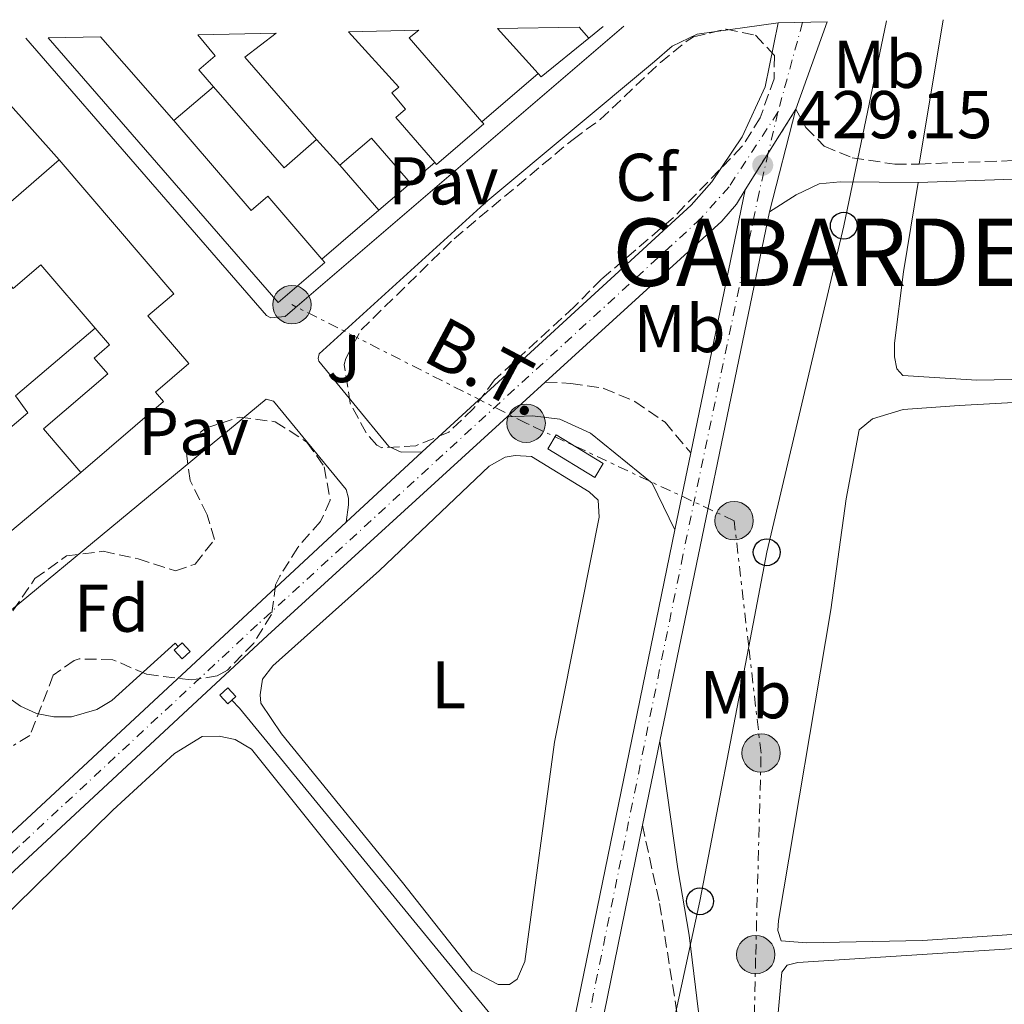
# Model space of a CAD drawing. Units: metres. Extents: x 638565 to 641990, y 4708995 to 4711375.
# Drawn here: x 639680 to 639826, y 4711186 to 4711332 of the extents above; entities that cross this region are included whole.
import ezdxf
from ezdxf.enums import TextEntityAlignment as Align

# ---------------------------------------------------------------- set-up
doc = ezdxf.new("R2010")
doc.units = ezdxf.units.M
doc.header["$MEASUREMENT"] = 0
for name, pattern in [('DGN Style 3', [2.435890702152634, 1.739921930109024, -0.6959687720436097]), ('DGN Style 4', [2.7856150101045474, 1.391937544087219, -0.6959687720436097, 0.001739921930109024, -0.6959687720436097]), ('DGN Style 5', [1.217945351076317, 0.5219765790327072, -0.6959687720436097]), ('DGN Style 7', [3.4798438602180486, 1.565929737098122, -0.6959687720436097, 0.5219765790327072, -0.6959687720436097])]:
    doc.linetypes.add(name, pattern=pattern)
for name, color, linetype, lineweight in [('Acequia de obra', 4, 'Continuous', 0), ('Camino', 7, 'DGN Style 3', 0), ('Carretera', 9, 'Continuous', 0), ('Cierre de vial', 7, 'DGN Style 5', 0), ('Cota de punto acotado terreno', 7, 'Continuous', 0), ('Depósito de agua elevado', 4, 'Continuous', 0), ('Edificio', 1, 'Continuous', 13), ('Eje de carretera', 7, 'DGN Style 4', 0), ('Etiqueta de uso rústico', 92, 'Continuous', 0), ('Etiqueta de zona arbolada', 92, 'Continuous', 0), ('Línea  de muro-pared o tapia', 1, 'Continuous', 13), ('Línea blanca (vial)', 7, 'Continuous', 13), ('Línea de asfalto', 7, 'Continuous', 13), ('Línea de bordillo', 7, 'Continuous', 13), ('Línea de cambio de uso (parcela vista)', 92, 'Continuous', 0), ('Línea eléctrica', 6, 'DGN Style 7', 0), ('Línea telefónica', 7, 'Continuous', 0), ('Margen derecho', 7, 'Continuous', 0), ('Pavimento', 7, 'Continuous', 0), ('Poste telefónico', 7, 'Continuous', 0), ('Poste tendido eléctrico', 7, 'Continuous', 0), ('Punto acotado terreno (símbolo)', 7, 'Continuous', 0), ('Sifón shape', 142, 'Continuous', 0), ('Tensión línea eléctrica', 7, 'Continuous', 0), ('Texto de Entidad de población', 7, 'Continuous', 0), ('Transformador', 7, 'Continuous', 0), ('Zona ajardinada', 92, 'Continuous', 0), ('Zona arbolada', 92, 'DGN Style 3', 0)]:
    doc.layers.add(name, color=color, linetype=linetype, lineweight=lineweight)
doc.styles.add('Style-Arial', font='arial.ttf')

# ---------------------------------------------------------------- blocks, each defined once
blk = doc.blocks.new('5PATER')
at = {"layer": 'Punto acotado terreno (símbolo)', "linetype": 'Continuous', "lineweight": 0}
h = blk.add_hatch(color=51, dxfattribs=at)
edge = h.paths.add_edge_path()
edge.add_ellipse((0, 0), major_axis=(-0.1095731443231308, -0.1110710700762829), ratio=0.9994222409660317, start_angle=0, end_angle=360)
blk = doc.blocks.new('5PELE')
at = {"layer": 'Transformador', "linetype": 'Continuous', "lineweight": 0}
h = blk.add_hatch(color=9, dxfattribs=at)
edge = h.paths.add_edge_path()
edge.add_arc((-2.000000476837158e-05, 0), 0.2850000000000001, 0, 360)
at = {"layer": 'Transformador', "color": 252, "linetype": 'Continuous', "lineweight": 0}
blk.add_circle((-2.000000476837158e-05, 0), 0.2850000000000001, dxfattribs=at)
blk = doc.blocks.new('5PTT')
at = {"layer": 'Depósito de agua elevado', "color": 7, "linetype": 'Continuous', "lineweight": 30}
blk.add_circle((2.382683753967285e-05, 4.306399822235108e-05), 0.1995000005932858, dxfattribs=at)

msp = doc.modelspace()

# ---------------------------------------------------------------- linework, layer by layer
at = {"layer": 'Acequia de obra', "color": 4, "linetype": 'Continuous', "lineweight": 0}
for points in [[(639538.8399999999, 4711307.84, 427.9600000000065), (639601.0099999999, 4711280.779999999, 427.8800000000047), (639650.7000000002, 4711257.74, 427.8800000000047), (639655.3300000001, 4711254.24, 427.8800000000047), (639668.6399999997, 4711239.289999999, 427.8800000000047), (639674.3700000001, 4711234.09, 427.8800000000047), (639680.4299999997, 4711229.75, 427.8999999999942), (639682.8200000003, 4711228.699999999, 428.0200000000041), (639685.3799999999, 4711228.17, 428.1199999999953), (639688, 4711228.199999999, 428.1900000000023), (639691.7599999999, 4711229.27, 428.2400000000052), (639693.9900000002, 4711230.630000001, 428.2299999999959), (639703.3700000001, 4711239.140000001, 428.3399999999965), (639703.8499999996, 4711238.65, 428.3500000000058)], [(639711.7699999996, 4711230.65, 428.4400000000023), (639712.9299999997, 4711229.480000001, 428.4499999999971), (639754.29, 4711178.970000001, 428.6999999999971), (639754.8200000003, 4711177.99, 428.7299999999959), (639755.0999999996, 4711176.75, 428.7299999999959), (639755.1200000001, 4711175.58, 428.6999999999971), (639740.4900000002, 4711105.220000001, 428.5099999999948), (639731.3399999999, 4711059.34, 428.679999999993), (639723.1600000003, 4711020.67, 428.9499999999971), (639722.9800000006, 4711018.470000001, 428.9499999999971), (639723.3499999996, 4711017.189999999, 428.9799999999959), (639724.2199999997, 4711016.210000001, 429.0099999999948), (639725.04, 4711015.58, 429.0299999999989)]]:
    msp.add_polyline3d(points, dxfattribs=at)
at = {"layer": 'Camino', "color": 7, "linetype": 'DGN Style 3', "lineweight": 0, "extrusion": (-0.004701267881053428, 0.07289857715613708, 0.997328278717154), "elevation": 340867.6704672946, "flags": 128}
msp.add_lwpolyline([(-941692.413104143, -4647884.522265321), (-941721.7411841329, -4647883.700910237), (-941758.1979744516, -4647883.564017723)], dxfattribs=at)
at = {"layer": 'Camino', "color": 7, "linetype": 'DGN Style 3', "lineweight": 0}
for points in [[(639795.4600000014, 4711318.36, 429.0700000000071), (639796.9299999998, 4711315.630000001, 429.0399999999937), (639799.6499999978, 4711312.870000001, 428.9600000000063), (639803.8099999975, 4711311.17, 428.9600000000063), (639810.1199999996, 4711310.199999999, 428.9299999999931), (639813.7499999995, 4711310.230000001, 428.9400000000023)], [(639758.2800000013, 4711277.87, 428.429999999993), (639762.0799999967, 4711277.680000001, 428.3800000000046), (639766.9600000005, 4711276.940000001, 428.3800000000046), (639771.5599999983, 4711275, 428.3999999999942), (639776.0399999976, 4711271.910000001, 428.6499999999943), (639779.8399999996, 4711267.36, 428.8500000000058)], [(639772.6800000004, 4711212.110000002, 428.8200000000069), (639775.2399999974, 4711200.470000003, 428.7299999999959), (639777.8799999994, 4711183.82, 428.479999999996), (639778.0200000004, 4711175.4, 428.350000000006), (639777.4699999981, 4711163.010000001, 428.1999999999971), (639777.8199999991, 4711159.960000002, 428.1199999999953), (639779.7399999968, 4711153.830000001, 427.9799999999959), (639779.1800000002, 4711151.150000001, 427.9299999999932), (639776.6799999991, 4711145.630000002, 427.9299999999932), (639772.0700000002, 4711121.920000002, 427.7499999999999), (639766.8199999997, 4711104.920000001, 427.6100000000006), (639765.4400000006, 4711101.53, 427.600000000006), (639756.9800000006, 4711084.310000002, 427.9199999999984), (639751.7500000001, 4711072.460000001, 428.1399999999996), (639747.3400000001, 4711060.540000001, 428.3200000000071), (639740.6200000012, 4711040.390000001, 428.8200000000069), (639735.859999998, 4711032.210000004, 429.1699999999983)]]:
    msp.add_polyline3d(points, dxfattribs=at)
at = {"layer": 'Carretera', "color": 9, "linetype": 'Continuous', "lineweight": 0}
for points in [[(639678.64, 4711210.470000001, 427.3300000000018), (639728.7399999994, 4711257.100000001, 428.3399999999965), (639740.0300000015, 4711267.529999999, 428.5399999999936), (639779.9099999995, 4711304.119999999, 429.0399999999936), (639782.9899999995, 4711307.590000001, 429.0399999999936), (639787.4599999998, 4711314.260000001, 429.0399999999936), (639790.8700000007, 4711321.699999999, 429.0500000000029), (639792.8299999987, 4711331.16, 428.75), (639800.1000000021, 4711331.310000001, 428.7899999999936), (639795.4600000018, 4711318.359999999, 429.070000000007), (639787.9099999992, 4711306.42, 428.7899999999936), (639786.6499999985, 4711304.28, 428.7400000000052), (639784.449999999, 4711301.75, 428.679999999993), (639758.2800000019, 4711277.869999999, 428.429999999993), (639752.629999999, 4711272.720000002, 428.3800000000047), (639717.0899999996, 4711240.28, 428.0500000000029), (639681.6099999984, 4711207.26, 427.3300000000018), (639665.4800000016, 4711192.34, 426.6600000000035)], [(639706.8599999992, 4710912.490000002, 430.0299999999989), (639745.7199999979, 4711100.87, 428.679999999993), (639777.4799999997, 4711255.929999999, 428.8699999999953), (639779.8400000001, 4711267.359999999, 428.8500000000058), (639787.9099999992, 4711306.42, 428.7899999999936), (639795.4600000018, 4711318.359999999, 429.070000000007), (639791.5399999992, 4711303.140000001, 428.7899999999936), (639775.2600000025, 4711224.58, 428.820000000007), (639772.6800000009, 4711212.11, 428.820000000007), (639749.8500000007, 4711100.009999999, 428.679999999993), (639735.8599999985, 4711032.210000002, 429.1699999999983)]]:
    msp.add_polyline3d(points, dxfattribs=at)
at = {"layer": 'Cierre de vial', "color": 7, "linetype": 'DGN Style 5', "lineweight": 0, "extrusion": (-0.01058886615832357, -0.0167458360137121, 0.9998037071794058), "elevation": -85240.68738295465, "flags": 128}
msp.add_lwpolyline([(-1977186.786866603, 4323107.571642149), (-1977186.786866603, 4323115.258591349)], dxfattribs=at)
at = {"layer": 'Cierre de vial', "color": 7, "linetype": 'DGN Style 5', "lineweight": 0, "extrusion": (-0.01059332962136726, -0.01675289478318842, 0.9998035416440154), "elevation": -85276.79920339421, "flags": 128}
msp.add_lwpolyline([(-1977186.787471692, 4323100.416569252), (-1977186.787471691, 4323106.859181265)], dxfattribs=at)
at = {"layer": 'Edificio', "color": 51, "linetype": 'Continuous', "lineweight": 13, "extrusion": (-0.1074855288753048, 0.1215698395960809, 0.9867459831096246), "elevation": 504416.8775714141, "flags": 128}
msp.add_lwpolyline([(-3599967.770612895, -3064592.721878824), (-3599967.770612895, -3064590.503388346)], dxfattribs=at)
at = {"layer": 'Edificio', "color": 51, "linetype": 'Continuous', "lineweight": 13, "extrusion": (0.01515711399703961, -0.01733437899048061, 0.9997348554493313), "elevation": -71540.61939633201, "flags": 128}
msp.add_lwpolyline([(3582780.378046552, 3124803.249767079), (3582780.378046552, 3124786.747027913)], dxfattribs=at)
at = {"layer": 'Edificio', "color": 51, "linetype": 'Continuous', "lineweight": 13, "extrusion": (0.07485245385299774, 0.008877402715199215, 0.9971551042206108), "elevation": 90139.40130727334, "flags": 128}
msp.add_lwpolyline([(4603199.445023616, -1186716.729123588), (4603196.456267521, -1186711.687800646), (4603183.078135011, -1186720.841781778)], dxfattribs=at)
at = {"layer": 'Edificio', "color": 51, "linetype": 'Continuous', "lineweight": 13, "extrusion": (0.04206768462567399, -0.05398065719818424, 0.997655450823924), "elevation": -226975.9397770923, "flags": 128}
msp.add_lwpolyline([(3400628.936880044, 3315132.383544174), (3400627.098565599, 3315132.383544174), (3400627.966045037, 3315115.87197007)], dxfattribs=at)
at = {"layer": 'Edificio', "color": 51, "linetype": 'Continuous', "lineweight": 13, "extrusion": (-0.061742987044328, 0.06819374688262315, 0.9957597182237051), "elevation": 282212.8068854928, "flags": 128}
msp.add_lwpolyline([(-3636376.446596821, -3050079.083007592), (-3636376.446596821, -3050088.105501704)], dxfattribs=at)
at = {"layer": 'Edificio', "color": 51, "linetype": 'Continuous', "lineweight": 13, "extrusion": (-0.03505817932680432, 0.01002384272092618, 0.9993350022086667), "elevation": 25228.90581788179, "flags": 128}
msp.add_lwpolyline([(-4705683.079785739, -679580.4177710932), (-4705675.610500317, -679585.6285268248), (-4705675.963412612, -679586.177027428)], dxfattribs=at)
at = {"layer": 'Edificio', "color": 51, "linetype": 'Continuous', "lineweight": 13, "extrusion": (-0.00741430200213583, 0.008508794201578889, 0.9999363122454632), "elevation": 35775.92314208051, "flags": 128}
msp.add_lwpolyline([(639709.9741522225, 4711180.0168439), (639705.1542847158, 4711175.816691852), (639694.683237896, 4711187.84712736)], dxfattribs=at)
at = {"layer": 'Edificio', "color": 51, "linetype": 'Continuous', "lineweight": 13, "extrusion": (-0.01592773547844858, -0.0137201655834974, 0.9997790077306534), "elevation": -74398.44458917055, "flags": 128}
msp.add_lwpolyline([(-3152054.409960514, 3558751.482189763), (-3152054.416509588, 3558757.666108998), (-3152045.56029708, 3558757.666108998)], dxfattribs=at)
at = {"layer": 'Edificio', "color": 51, "linetype": 'Continuous', "lineweight": 13, "extrusion": (-0.07550767511477295, -0.06546972716356393, 0.9949936209965823), "elevation": -356318.6086898664, "flags": 128}
msp.add_lwpolyline([(-3140533.415814073, 3551854.624512962), (-3140533.415814073, 3551863.630055699)], dxfattribs=at)
at = {"layer": 'Edificio', "color": 51, "linetype": 'Continuous', "lineweight": 13, "extrusion": (-0.00816536008441089, 0.009390164095837329, 0.9999225728589917), "elevation": 39447.35317855966, "flags": 128}
msp.add_lwpolyline([(639715.8017375469, 4711140.670301688), (639710.0010326892, 4711147.340595772)], dxfattribs=at)
at = {"layer": 'Edificio', "color": 51, "linetype": 'Continuous', "lineweight": 13, "extrusion": (-0.002471112901099928, -0.002121126954124526, 0.9999946971966776), "elevation": -11142.99885151181, "flags": 128}
msp.add_lwpolyline([(639737.382162397, 4711294.3427763), (639732.7221272035, 4711290.342767302)], dxfattribs=at)
at = {"layer": 'Edificio', "color": 1, "linetype": 'Continuous', "lineweight": 13, "elevation": 430.8399999999965, "flags": 128}
msp.add_lwpolyline([(639766.8700000001, 4711265.810000001), (639765.6100000005, 4711263.720000001), (639758.6399999997, 4711267.960000001), (639759.9100000003, 4711270.039999999), (639766.8700000001, 4711265.810000001)], close=True, dxfattribs=at)
at = {"layer": 'Edificio', "color": 51, "linetype": 'Continuous', "lineweight": 13, "elevation": 430.8399999999965, "flags": 128}
msp.add_lwpolyline([(639759.9100000003, 4711270.039999999), (639758.6399999997, 4711267.960000001), (639765.6100000005, 4711263.720000001), (639766.8700000001, 4711265.810000001), (639759.9100000003, 4711270.039999999)], dxfattribs=at)
at = {"layer": 'Edificio', "color": 1, "linetype": 'Continuous', "lineweight": 13}
for points in [[(639751.2100000001, 4711330.32, 431.5200000000041), (639763.2800000003, 4711330.560000001, 432.1999999999971), (639764.7300000006, 4711328.92, 432.5599999999977), (639757.6699999999, 4711323.17, 432.3699999999953), (639757.2400000002, 4711323.66, 432.3500000000058)], [(639684.5499999998, 4711328.980000001, 431.5399999999936), (639692.3399999999, 4711329.130000001, 431.570000000007), (639703.2000000002, 4711316.710000001, 431.1900000000023), (639714.6799999997, 4711303.350000001, 431.1000000000058), (639717.1399999997, 4711305.460000001, 431.0200000000041), (639725.1600000003, 4711296.130000001, 431.570000000007), (639725.5999999996, 4711295.619999999, 431.6000000000058), (639718.6699999999, 4711289.67, 431.6000000000058)], [(639706.7699999996, 4711329.42, 431.1900000000023), (639718.3600000005, 4711329.65, 431.7700000000041), (639713.7199999997, 4711326.09, 432.1499999999942), (639724.3600000005, 4711313.880000001, 431.4600000000065), (639719.54, 4711309.680000001, 431.4600000000065), (639709.0700000003, 4711321.710000001, 431.2799999999989), (639706.8899999997, 4711324.210000001, 431.2400000000052), (639709.2999999998, 4711326.310000001, 431.2899999999936)], [(639729.0999999996, 4711329.869999999, 431.5200000000041), (639739.5199999996, 4711330.08, 433.4100000000035), (639738.0700000003, 4711328.949999999, 433.4100000000035), (639748.8799999999, 4711316.49, 432.2799999999989), (639749.1600000003, 4711316.17, 432.2599999999948), (639742.1699999999, 4711310.140000001, 431.820000000007), (639741.8799999999, 4711310.480000001, 431.820000000007), (639736.1299999999, 4711317.130000001, 431.7299999999959), (639737.5700000003, 4711318.380000001, 431.5099999999948), (639735.5099999999, 4711320.779999999, 431.429999999993), (639736.54, 4711321.66, 431.4900000000052)], [(639738.2699999996, 4711307.380000001, 431.1499999999942), (639733.6100000005, 4711303.380000001, 431.1300000000047), (639727.8099999997, 4711310.050000001, 431.0200000000041), (639732.4900000002, 4711314.09, 431.1499999999942)], [(639686.1799999997, 4711310.83, 433.0099999999948), (639703.1900000004, 4711290.99, 433.0099999999948), (639699.3600000005, 4711287.710000001, 434.1100000000006), (639705.4199999999, 4711280.640000001, 434.1399999999995), (639700.4600000001, 4711276.390000001, 434.5800000000018), (639701.6699999999, 4711274.970000001, 432.9799999999959), (639689.4000000004, 4711264.449999999, 431.9900000000052), (639683.8600000005, 4711270.91, 431.9600000000065), (639693.3799999999, 4711279.08, 434.2799999999989), (639691.3700000001, 4711281.42, 434.1999999999971), (639693.6600000003, 4711283.380000001, 434.5), (639691.5099999999, 4711285.890000001, 434.1900000000023), (639683.4600000001, 4711295.279999999, 433.0399999999936), (639679.3600000005, 4711291.76, 431.2200000000012), (639673.0499999998, 4711299.449999999, 431.2700000000041), (639679.4100000003, 4711304.960000001, 432.1100000000006)]]:
    msp.add_polyline3d(points, close=True, dxfattribs=at)
at = {"layer": 'Edificio', "color": 51, "linetype": 'Continuous', "lineweight": 13}
for points in [[(639709.0700000003, 4711321.710000001, 431.2799999999989), (639706.8899999997, 4711324.210000001, 431.2400000000052), (639709.2999999998, 4711326.310000001, 431.2899999999936), (639706.7699999996, 4711329.42, 431.1900000000023)], [(639741.8799999999, 4711310.480000001, 431.820000000007), (639736.1299999999, 4711317.130000001, 431.7299999999959), (639737.5700000003, 4711318.380000001, 431.5099999999948), (639735.5099999999, 4711320.779999999, 431.429999999993), (639736.54, 4711321.66, 431.4900000000052), (639729.0999999996, 4711329.869999999, 431.5200000000041)], [(639725.1600000003, 4711296.130000001, 431.570000000007), (639725.5999999996, 4711295.619999999, 431.6000000000058), (639718.6699999999, 4711289.67, 431.6000000000058), (639684.5499999998, 4711328.980000001, 431.5399999999936)], [(639703.2000000002, 4711316.710000001, 431.1900000000023), (639714.6799999997, 4711303.350000001, 431.1000000000058), (639717.1399999997, 4711305.460000001, 431.0200000000041), (639725.1600000003, 4711296.130000001, 431.570000000007)], [(639748.8799999999, 4711316.49, 432.2799999999989), (639749.1600000003, 4711316.17, 432.2599999999948), (639742.1699999999, 4711310.140000001, 431.820000000007), (639741.8799999999, 4711310.480000001, 431.820000000007)], [(639686.1799999997, 4711310.83, 433.0099999999948), (639703.1900000004, 4711290.99, 433.0099999999948), (639699.3600000005, 4711287.710000001, 434.1100000000006), (639705.4199999999, 4711280.640000001, 434.1399999999995), (639700.4600000001, 4711276.390000001, 434.5800000000018), (639701.6699999999, 4711274.970000001, 432.9799999999959), (639689.4000000004, 4711264.449999999, 431.9900000000052)], [(639691.5099999999, 4711285.890000001, 434.1900000000023), (639683.4600000001, 4711295.279999999, 433.0399999999936), (639679.3600000005, 4711291.76, 431.2200000000012), (639673.0499999998, 4711299.449999999, 431.2700000000041)], [(639689.4000000004, 4711264.449999999, 431.9900000000052), (639683.8600000005, 4711270.91, 431.9600000000065), (639693.3799999999, 4711279.08, 434.2799999999989), (639691.3700000001, 4711281.42, 434.1999999999971), (639693.6600000003, 4711283.380000001, 434.5), (639691.5099999999, 4711285.890000001, 434.1900000000023)]]:
    msp.add_polyline3d(points, dxfattribs=at)
at = {"layer": 'Eje de carretera', "color": 7, "linetype": 'DGN Style 4', "lineweight": 0, "extrusion": (0.00594448324199756, 0.0216340209847102, 0.9997482844471496), "elevation": 106156.9399291221, "flags": 128}
msp.add_lwpolyline([(631358.0634723053, -4711273.640347587), (631358.0634723054, -4711259.82318073)], dxfattribs=at)
at = {"layer": 'Eje de carretera', "color": 7, "linetype": 'DGN Style 4', "lineweight": 0, "extrusion": (-0.003359435192804131, -0.01432877377229943, 0.9998916943536275), "elevation": -69227.73731903284, "flags": 128}
msp.add_lwpolyline([(639790.6005075098, 4710809.583246967), (639789.1827580979, 4710803.536870348)], dxfattribs=at)
at = {"layer": 'Eje de carretera', "color": 7, "linetype": 'DGN Style 4', "lineweight": 0}
for points in [[(639792.7700000001, 4711317.910000001, 429.0599999999977), (639785.5300000004, 4711306.86, 428.9100000000037), (639781.3500000006, 4711302.130000001, 428.8500000000058), (639715.6000000006, 4711241.880000002, 428.0500000000029), (639680.1299999983, 4711208.87, 427.3300000000017), (639663.9999999991, 4711193.95, 426.6600000000035), (639635.1000000006, 4711167.290000001, 426.6100000000006), (639576.370000001, 4711112.960000001, 427.5800000000019), (639562.39, 4711100.460000002, 427.3999999999942), (639545.729999999, 4711086.82, 426.820000000007), (639525.9899999979, 4711071.949999999, 425.6000000000058)], [(639791.352549672, 4711311.864244116, 428.9685999999929), (639789.9800000007, 4711306.010000001, 428.8800000000048), (639778.6900000008, 4711252.150000002, 428.8399999999967), (639747.7899999993, 4711100.439999999, 428.679999999993), (639708.9200000018, 4710912.040000003, 430.0299999999987), (639704.7399999975, 4710893.930000001, 430.3300000000019), (639696.0399999982, 4710859.210000002, 430.1999999999971), (639687.2600000007, 4710826.720000001, 430.5800000000018)]]:
    msp.add_polyline3d(points, dxfattribs=at)
at = {"layer": 'Línea  de muro-pared o tapia', "color": 1, "linetype": 'Continuous', "lineweight": 13, "extrusion": (0.4307148452732708, 0.3478072930665749, 0.8327753652401856), "elevation": 1914550.950416704, "flags": 128}
msp.add_lwpolyline([(3263526.764100589, -2879205.782564292), (3263526.764100589, -2879202.495057638)], dxfattribs=at)
at = {"layer": 'Línea  de muro-pared o tapia', "color": 1, "linetype": 'Continuous', "lineweight": 13, "extrusion": (-0.005513525368927437, -0.004728705370078568, 0.9999736198438084), "elevation": -25374.63063798335, "flags": 128}
msp.add_lwpolyline([(639749.8929688211, 4711256.344529931), (639741.5326548053, 4711249.174449766)], dxfattribs=at)
at = {"layer": 'Línea  de muro-pared o tapia', "color": 1, "linetype": 'Continuous', "lineweight": 13, "extrusion": (-0.002961786894270069, -0.002522816775316823, 0.9999924315783151), "elevation": -13350.03664140115, "flags": 128}
msp.add_lwpolyline([(639707.5390591458, 4711303.023117635), (639701.6689960384, 4711298.023101724)], dxfattribs=at)
at = {"layer": 'Línea  de muro-pared o tapia', "color": 1, "linetype": 'Continuous', "lineweight": 13, "flags": 128}
for points, elevation in [([(639678.1799999997, 4711319.859999999), (639686.1799999997, 4711310.83)], 431.3800000000047), ([(639724.3600000005, 4711313.880000001), (639727.8099999997, 4711310.050000001)], 431)]:
    msp.add_lwpolyline(points, dxfattribs=dict(at, elevation=elevation))
at = {"layer": 'Línea  de muro-pared o tapia', "color": 1, "linetype": 'Continuous', "lineweight": 13, "extrusion": (-0.00637727499856293, -0.005476330330597238, 0.999964669460728), "elevation": -29449.48760386463, "flags": 128}
msp.add_lwpolyline([(639731.6192808009, 4711219.850605878), (639728.0090991174, 4711216.750559392)], dxfattribs=at)
at = {"layer": 'Línea  de muro-pared o tapia', "color": 1, "linetype": 'Continuous', "lineweight": 13, "extrusion": (-0.004771413786842797, -0.004093816562583367, 0.999980236942924), "elevation": -21908.70409194917, "flags": 128}
msp.add_lwpolyline([(639728.3838822277, 4711253.168682556), (639719.9336444158, 4711245.918621803)], dxfattribs=at)
at = {"layer": 'Línea  de muro-pared o tapia', "color": 1, "linetype": 'Continuous', "lineweight": 13, "extrusion": (-0.003001593091118934, -0.002591205787229443, 0.9999921380148366), "elevation": -13697.60637483705, "flags": 128}
msp.add_lwpolyline([(639687.8100237063, 4711244.773176761), (639670.4298318549, 4711230.173127747), (639662.7898662721, 4711239.023157457)], dxfattribs=at)
at = {"layer": 'Línea  de muro-pared o tapia', "color": 1, "linetype": 'Continuous', "lineweight": 13}
msp.add_polyline3d([(639664.3799999999, 4711258.699999999, 430.1199999999953), (639681.54, 4711273.300000001, 430.0099999999948), (639679.6900000004, 4711275.810000001, 430.0099999999948), (639691.5099999999, 4711285.890000001, 430.0099999999948)], dxfattribs=at)
at = {"layer": 'Línea blanca (vial)', "color": 7, "linetype": 'Continuous', "lineweight": 13, "extrusion": (-0.01376845281228216, 0.00496659883641427, 0.9998928755637546), "elevation": 15019.31850812998, "flags": 128}
msp.add_lwpolyline([(639738.0899247378, 4711314.672673021), (639736.1303859045, 4711305.212556343), (639732.7205714581, 4711297.772464581)], dxfattribs=at)
at = {"layer": 'Línea blanca (vial)', "color": 7, "linetype": 'Continuous', "lineweight": 13, "extrusion": (-0.000490402536694196, -0.001368688114289424, 0.9999989430985404), "elevation": -6333.013211999674, "flags": 128}
msp.add_lwpolyline([(639800.2334926244, 4711327.054963495), (639795.5934833741, 4711314.104951364)], dxfattribs=at)
at = {"layer": 'Línea blanca (vial)', "color": 7, "linetype": 'Continuous', "lineweight": 13, "extrusion": (-0.00444275346543843, -0.01724967032981549, 0.9998413428215289), "elevation": -83682.14010092927, "flags": 128}
msp.add_lwpolyline([(-555503.2920266138, 4721257.512145096), (-555503.2920266138, 4721241.792946643)], dxfattribs=at)
at = {"layer": 'Línea blanca (vial)', "color": 7, "linetype": 'Continuous', "lineweight": 13, "extrusion": (0.0003043731864481135, 0.001473211482536342, 0.9999988685018054), "elevation": 7564.274515333746, "flags": 128}
msp.add_lwpolyline([(639787.749851666, 4711300.38881698), (639779.6798337784, 4711261.328774594)], dxfattribs=at)
at = {"layer": 'Línea blanca (vial)', "color": 7, "linetype": 'Continuous', "lineweight": 13, "extrusion": (7.587724384375533e-05, 0.0003661496485026102, 0.9999999300885369), "elevation": 2202.377577412653, "flags": 128}
msp.add_lwpolyline([(639791.5056228387, 4711302.649411961), (639775.2256206129, 4711224.089406694)], dxfattribs=at)
at = {"layer": 'Línea blanca (vial)', "color": 7, "linetype": 'Continuous', "lineweight": 13, "extrusion": (0.0003465117933852934, 0.001678232965149876, 0.999998531730768), "elevation": 8557.144821249532, "flags": 128}
msp.add_lwpolyline([(639779.6529887806, 4711259.633673162), (639777.2929819917, 4711248.203657066)], dxfattribs=at)
at = {"layer": 'Línea blanca (vial)', "color": 7, "linetype": 'Continuous', "lineweight": 13, "elevation": 428.8200000000069, "flags": 128}
msp.add_lwpolyline([(639775.260000002, 4711224.580000001), (639772.6800000004, 4711212.110000002)], dxfattribs=at)
at = {"layer": 'Línea blanca (vial)', "color": 7, "linetype": 'Continuous', "lineweight": 13, "extrusion": (0.9357797693145373, -0.1909486937782063, 0.2964031371055784), "elevation": -300786.3640191704, "flags": 128}
msp.add_lwpolyline([(4744002.354470192, 93797.84311525208), (4743887.95334689, 93797.69652805124), (4743818.72519529, 93798.2095832542)], dxfattribs=at)
at = {"layer": 'Línea blanca (vial)', "color": 7, "linetype": 'Continuous', "lineweight": 13}
msp.add_polyline3d([(639777.4799999993, 4711255.930000001, 428.8699999999953), (639745.7199999974, 4711100.87, 428.679999999993), (639706.8599999987, 4710912.490000002, 430.0299999999987), (639702.6799999991, 4710894.410000001, 430.3300000000019), (639693.9999999999, 4710859.740000002, 430.1999999999971), (639685.2299999989, 4710827.310000001, 430.5800000000018), (639681.2999999995, 4710814.390000002, 430.6600000000034)], dxfattribs=at)
at = {"layer": 'Línea de asfalto', "color": 7, "linetype": 'Continuous', "lineweight": 13, "extrusion": (-0.00483350086789313, -0.004405757424067547, 0.9999786130567396), "elevation": -23420.59881702757, "flags": 128}
msp.add_lwpolyline([(639747.2272222975, 4711215.258734203), (639752.8773979762, 4711220.408784184)], dxfattribs=at)
at = {"layer": 'Línea de asfalto', "color": 7, "linetype": 'Continuous', "lineweight": 13, "extrusion": (-0.009556903394754145, -0.008828919608633355, 0.999915354305577), "elevation": -47280.83221566766, "flags": 128}
msp.add_lwpolyline([(639714.9075936034, 4711033.707029779), (639703.6161977808, 4711023.276623247)], dxfattribs=at)
at = {"layer": 'Línea de asfalto', "color": 7, "linetype": 'Continuous', "lineweight": 13}
for points in [[(639787.4599999995, 4711314.260000001, 429.0399999999937), (639782.9899999991, 4711307.590000001, 429.0399999999937), (639779.909999999, 4711304.12, 429.0399999999937), (639740.0300000011, 4711267.53, 428.5399999999936)], [(639758.2800000013, 4711277.87, 428.429999999993), (639784.4499999986, 4711301.750000001, 428.679999999993), (639786.649999998, 4711304.280000002, 428.7400000000054), (639787.9099999988, 4711306.42, 428.7899999999937)], [(639488.1299999984, 4711041.020000001, 424.6600000000037), (639500.5100000014, 4711049.630000001, 424.6399999999995), (639527.3200000002, 4711070.210000001, 425.6000000000058), (639547.1799999997, 4711084.970000002, 426.820000000007), (639563.9200000011, 4711098.580000003, 427.3999999999942), (639577.8999999977, 4711111.270000001, 427.5800000000019), (639636.579999998, 4711165.680000001, 426.6100000000006), (639665.480000001, 4711192.340000001, 426.6600000000035), (639681.6099999979, 4711207.260000001, 427.3300000000017), (639717.0899999992, 4711240.280000002, 428.0500000000029), (639752.6299999985, 4711272.720000003, 428.3800000000046)], [(639728.739999999, 4711257.100000001, 428.3399999999966), (639678.6399999995, 4711210.470000001, 427.3300000000017), (639662.5100000005, 4711195.550000001, 426.6600000000035), (639633.6099999996, 4711168.890000002, 426.6100000000006), (639574.8299999988, 4711114.640000002, 427.5800000000019), (639560.8599999989, 4711102.340000001, 427.3999999999942), (639544.2800000006, 4711088.660000003, 426.820000000007), (639524.6600000003, 4711073.680000001, 425.6000000000058), (639497.8999999984, 4711053.140000001, 424.6399999999995), (639485.4699999986, 4711044.52, 424.6600000000037)]]:
    msp.add_polyline3d(points, dxfattribs=at)
at = {"layer": 'Línea de bordillo', "color": 7, "linetype": 'Continuous', "lineweight": 13, "extrusion": (-0.004927719925187506, 0.003882339188279933, 0.9999803223157775), "elevation": 15567.07542059434, "flags": 128}
msp.add_lwpolyline([(639764.2748322508, 4711305.769169237), (639715.4849811355, 4711263.918900626), (639714.0549984995, 4711262.688882538), (639711.9050246011, 4711262.478842988), (639711.2950320072, 4711262.818828757), (639675.6037899018, 4711303.979155747)], dxfattribs=at)
at = {"layer": 'Línea de bordillo', "color": 7, "linetype": 'Continuous', "lineweight": 13}
for points in [[(639792.8299999982, 4711331.160000001, 429.0299999999988), (639780.7800000006, 4711329.51, 428.8500000000058), (639777.1000000016, 4711327.730000001, 428.8500000000058), (639774.4699999985, 4711325.439999999, 428.8500000000058), (639749.7499999997, 4711304.84, 428.4700000000012), (639724.7499999991, 4711282.050000002, 428.3399999999966), (639724.5900000005, 4711281.359999999, 428.3399999999966), (639724.6799999998, 4711280.970000003, 428.3399999999966), (639735.1000000002, 4711268.300000001, 428.3600000000006), (639736.8900000006, 4711267.470000002, 428.3899999999995), (639740.0300000011, 4711267.53, 428.5399999999936)], [(639654.550000001, 4711257.61, 427.9100000000035), (639667.1200000016, 4711242.440000001, 427.9100000000035), (639669.1999999982, 4711241.190000001, 427.8999999999942), (639671.5499999997, 4711240.630000002, 427.9100000000035), (639673.9699999981, 4711240.800000002, 427.9199999999984), (639676.2199999989, 4711241.689999999, 427.9400000000023), (639716.8700000001, 4711275.34, 428.1900000000023), (639717.9899999977, 4711275.060000001, 428.2400000000052), (639728.73, 4711261.92, 428.2700000000041), (639729.0899999999, 4711260.630000004, 428.2700000000041), (639729.11, 4711259.640000002, 428.2700000000041), (639728.739999999, 4711257.100000001, 428.3399999999966)]]:
    msp.add_polyline3d(points, dxfattribs=at)
at = {"layer": 'Línea de cambio de uso (parcela vista)', "color": 92, "linetype": 'Continuous', "lineweight": 0, "extrusion": (-0.003387978301349662, -0.02044239301865465, 0.9997852920355953), "elevation": -98049.28255320765, "flags": 128}
msp.add_lwpolyline([(-139108.1109240708, 4751509.357419724), (-139108.1109240708, 4751531.074265718)], dxfattribs=at)
at = {"layer": 'Línea de cambio de uso (parcela vista)', "color": 92, "linetype": 'Continuous', "lineweight": 0}
for points in [[(639813.5800000001, 4711307.470000001, 428.9100000000035), (639811.3899999997, 4711294.210000001, 428.8800000000047), (639810.0599999997, 4711283.630000001, 428.9100000000035), (639810.0499999998, 4711281.600000001, 428.9100000000035), (639810.4299999997, 4711279.84, 428.9100000000035), (639811.2999999998, 4711278.859999999, 428.9100000000035), (639822.2599999999, 4711278.140000001, 428.9900000000052), (639865.9900000002, 4711279, 428.7700000000041), (639871.0300000003, 4711279.300000001, 428.7700000000041), (639871.7999999998, 4711279.83, 428.7400000000052), (639872.4199999999, 4711281.4, 428.7100000000065), (639876.1799999997, 4711301.33, 428.9100000000035), (639876.8399999999, 4711308.060000001, 428.9600000000065), (639876.5700000003, 4711310.57, 428.9799999999959)], [(639872.6100000005, 4711269.09, 428.9799999999959), (639872.2800000003, 4711273.310000001, 428.9799999999959), (639871.2699999996, 4711274.720000001, 428.9799999999959), (639869.8300000001, 4711275.51, 428.9499999999971), (639852.9400000004, 4711275.699999999, 428.9799999999959), (639838.5, 4711275.42, 428.7100000000065), (639819.6399999997, 4711274.41, 428.8999999999942), (639811.3399999999, 4711273.800000001, 428.929999999993), (639806.79, 4711272.430000001, 428.929999999993), (639804.8399999999, 4711270.800000001, 428.8699999999953), (639802.9000000004, 4711260.550000001, 428.8399999999965), (639800.6299999999, 4711244.050000001, 428.8399999999965), (639792.8700000001, 4711197.980000001, 428.929999999993), (639792.7699999996, 4711196.470000001, 428.8999999999942), (639793.2699999996, 4711194.930000001, 428.820000000007), (639797.0199999996, 4711194.65, 428.7599999999948), (639814.2100000001, 4711195.02, 428.6199999999953), (639854.0300000003, 4711197.67, 428.820000000007), (639856.3899999997, 4711198.140000001, 428.820000000007), (639858.9100000003, 4711199.52, 428.9499999999971), (639860.0800000001, 4711201.949999999, 428.929999999993), (639860.2400000002, 4711202.970000001, 428.929999999993)], [(639751.3099999997, 4711188.449999999, 428.3300000000018), (639747.4400000004, 4711190.5, 428.3600000000006), (639737.0899999999, 4711203.600000001, 428.3800000000047), (639719.1799999997, 4711225.67, 427.9700000000012), (639716.0899999999, 4711230.220000001, 428.0200000000041), (639715.9800000006, 4711231.470000001, 428.0200000000041), (639716.3300000001, 4711233.76, 428.0200000000041), (639717.8499999996, 4711235.77, 428.0200000000041), (639733.6900000004, 4711249.91, 428.0200000000041), (639749.9800000006, 4711265.4, 428.1100000000006), (639752.3300000001, 4711266.730000001, 428.1300000000047), (639753.8300000001, 4711266.970000001, 428.1100000000006), (639756.25, 4711266.84, 428.1100000000006), (639764.7800000003, 4711261.600000001, 428.1900000000023), (639766.1399999997, 4711260.33, 428.1900000000023), (639766.2699999996, 4711257.83, 428.1300000000047), (639759.6299999999, 4711224.449999999, 428.3600000000006), (639755.2599999999, 4711191.880000001, 428.3600000000006), (639754.0999999996, 4711189.27, 428.3600000000006), (639752.9500000002, 4711188.480000001, 428.3600000000006), (639751.3099999997, 4711188.449999999, 428.3300000000018)], [(639736.9299999997, 4711110.680000001, 427.3399999999965), (639734.25, 4711111.32, 427.3099999999977), (639672.7599999999, 4711144.25, 427.2200000000012), (639643.0800000001, 4711161.34, 427.2799999999989), (639642.7999999998, 4711162.5, 427.25), (639643.0800000001, 4711163.66, 427.2799999999989), (639644.5899999999, 4711166.15, 427.2799999999989), (639668.1699999999, 4711188.869999999, 427.3399999999965), (639694.1600000003, 4711214.34, 427.3399999999965), (639703.29, 4711222.730000001, 427.4199999999983), (639707.3799999999, 4711225.25, 427.4499999999971), (639709.9199999999, 4711225.34, 427.5), (639712.2999999998, 4711224.82, 427.5), (639714.7000000002, 4711223.390000001, 427.5), (639749.9100000003, 4711179.42, 427.5), (639751.6500000004, 4711176.220000001, 427.4700000000012), (639752.2100000001, 4711173.600000001, 427.4700000000012), (639752.3399999999, 4711170.800000001, 427.5), (639743.3899999997, 4711128.930000001, 427.4199999999983), (639739.0599999997, 4711111.960000001, 427.3600000000006), (639738.1799999997, 4711110.83, 427.3600000000006), (639736.9299999997, 4711110.680000001, 427.3399999999965)], [(639857.7100000001, 4711194.26, 429.0599999999977), (639856.4000000004, 4711195.359999999, 429.0599999999977), (639845.5899999999, 4711194.960000001, 429.0299999999989), (639795.7400000002, 4711191.75, 429.0299999999989), (639794.1500000004, 4711191.34, 429.0099999999948), (639793.3499999996, 4711190.289999999, 429.0299999999989), (639791.79, 4711172.680000001, 428.9799999999959), (639791.5999999996, 4711163.460000001, 428.8099999999977), (639792.79, 4711162.230000001, 428.5899999999965), (639802.0999999996, 4711162.119999999, 428.4499999999971), (639817.0899999999, 4711162.42, 428.5899999999965), (639836.5099999999, 4711163.65, 428.7599999999948), (639849.0199999996, 4711165.24, 428.8399999999965), (639852.6100000005, 4711166.76, 429.0299999999989)]]:
    msp.add_polyline3d(points, dxfattribs=at)
at = {"layer": 'Línea eléctrica', "color": 6, "linetype": 'DGN Style 7', "lineweight": 0}
msp.add_polyline3d([(639798.9400000019, 4711150.109999998, 428.2700000000041), (639788.7199999982, 4711159.53, 428.2799999999989), (639789.4899999994, 4711192.900000001, 428.820000000007), (639790.2800000006, 4711222.820000002, 428.8600000000006), (639788.446549503, 4711238.624343301, 428.8371000000043), (639786.2800000019, 4711257.300000001, 428.8099999999977), (639755.4400000009, 4711271.760000001, 428.3300000000018), (639720.6999999996, 4711289.36, 428.6199999999953)], dxfattribs=at)
at = {"layer": 'Línea telefónica', "color": 7, "linetype": 'Continuous', "lineweight": 0}
msp.add_polyline3d([(639808.8799999995, 4711331.480000001, 428.8999999999942), (639802.5500000018, 4711301.07, 428.8000000000029), (639791.120000001, 4711252.609999999, 428.820000000007), (639788.446549503, 4711238.624343301, 428.7713999999978), (639781.2199999993, 4711200.82, 428.6399999999995), (639770.3400000005, 4711150.560000001, 428.2700000000041), (639759.5100000012, 4711099.52, 427.9900000000052), (639748.8899999995, 4711049.269999999, 428.6199999999953), (639738.390000001, 4710999.92, 429.7899999999936), (639727.100000001, 4710948.140000001, 429.929999999993), (639716.2699999993, 4710897.529999998, 429.929999999993), (639705.1299999993, 4710847.87, 429.9900000000052), (639688.989999999, 4710800.37, 430.320000000007), (639671.9500000002, 4710752.420000001, 430.9600000000065), (639655.1700000028, 4710704.429999999, 431.9499999999971)], dxfattribs=at)
at = {"layer": 'Margen derecho', "color": 7, "linetype": 'Continuous', "lineweight": 0, "extrusion": (-0.007746350274537726, 0.1350276760192038, 0.9908115465446884), "elevation": 631625.6475653573, "flags": 128}
msp.add_lwpolyline([(-908600.8014466409, -4623988.895200999), (-908630.4523571683, -4623988.229765105), (-908663.8655975554, -4623988.377639748)], dxfattribs=at)
at = {"layer": 'Margen derecho', "color": 7, "linetype": 'Continuous', "lineweight": 0}
for points in [[(639791.5399999986, 4711303.140000001, 428.7899999999937), (639795.4999999994, 4711305.66, 428.7400000000054), (639798.9200000013, 4711307.27, 428.679999999993), (639802.0199999993, 4711307.58, 428.7100000000065), (639813.5799999975, 4711307.470000001, 428.9100000000037)], [(639752.6299999985, 4711272.720000003, 428.3800000000046), (639756.3799999993, 4711272.860000002, 428.3800000000046), (639760.4400000004, 4711272.369999999, 428.4400000000024), (639765.0000000002, 4711270.310000001, 428.4600000000065), (639774.1199999999, 4711262.86, 428.6199999999955), (639777.4799999993, 4711255.930000001, 428.8699999999953)], [(639791.4299999991, 4711155.750000001, 427.9299999999932), (639787.4899999984, 4711157.060000001, 427.9799999999959), (639784.8299999986, 4711161.24, 428.1499999999942), (639783.55, 4711166.090000001, 428.2100000000065), (639782.6499999971, 4711171.000000002, 428.2599999999947), (639779.6400000007, 4711195.800000001, 428.4499999999971), (639777.9299999987, 4711205.650000001, 428.679999999993), (639775.260000002, 4711224.580000001, 428.8200000000069)]]:
    msp.add_polyline3d(points, dxfattribs=at)
at = {"layer": 'Sifón shape', "color": 142, "linetype": 'Continuous', "lineweight": 0}
for points in [[(639704.4100000003, 4711236.779999999, 427.8899999999995), (639703.2199999997, 4711238.07, 427.9100000000035), (639704.4100000003, 4711239.16, 427.9400000000023), (639705.5999999996, 4711237.880000001, 427.9100000000035)], [(639711.2000000002, 4711230.130000001, 427.6900000000023), (639710.0099999999, 4711231.42, 427.75), (639711.2000000002, 4711232.51, 427.7799999999989), (639712.3899999997, 4711231.230000001, 427.7700000000041)]]:
    msp.add_polyline3d(points, close=True, dxfattribs=at)
at = {"layer": 'Zona arbolada', "color": 92, "linetype": 'DGN Style 3', "lineweight": 0}
msp.add_polyline3d([(639739.0700000003, 4711268.42, 435.9799999999959), (639734.0199999996, 4711268.130000001, 435.929999999993), (639733.29, 4711268.49, 435.929999999993), (639731.7100000001, 4711270.32, 435.929999999993), (639729.3399999999, 4711274.720000001, 435.929999999993), (639728.4699999997, 4711280.5, 435.8800000000047), (639728.6799999997, 4711281.390000001, 435.8699999999953), (639730.9800000006, 4711285.600000001, 435.8399999999965), (639744.7599999999, 4711299.15, 435.9499999999971), (639762.3899999997, 4711313.890000001, 435.8399999999965), (639766.4299999997, 4711316.850000001, 435.8000000000029), (639775.3499999996, 4711325.310000001, 435.7899999999936), (639779.1699999999, 4711328.41, 435.7700000000041), (639780.2800000003, 4711329.100000001, 435.7599999999948), (639785.0899999999, 4711330.26, 435.7100000000065), (639789.4600000001, 4711329.34, 435.7100000000065), (639792.2699999996, 4711326.32, 435.7100000000065), (639792.2000000002, 4711322.880000001, 435.7899999999936), (639790.1399999997, 4711317.07, 435.8999999999942), (639787.4500000002, 4711312.82, 435.9400000000023), (639777.2400000002, 4711302.24, 436.0599999999977), (639766.6200000001, 4711293.140000001, 436.1499999999942), (639762.5099999999, 4711288.980000001, 436.1499999999942), (639750.75, 4711278.180000001, 436.0899999999965), (639747.5899999999, 4711273.9, 436.0599999999977), (639743.9900000002, 4711270.439999999, 436.0099999999948)], close=True, dxfattribs=at)
for points in [[(639734.0199999996, 4711268.130000001, 435.929999999993), (639733.29, 4711268.49, 435.929999999993), (639731.7100000001, 4711270.32, 435.929999999993), (639729.3399999999, 4711274.720000001, 435.929999999993), (639728.4699999997, 4711280.5, 435.8800000000047), (639728.6799999997, 4711281.390000001, 435.8699999999953), (639730.9800000006, 4711285.600000001, 435.8399999999965), (639744.7599999999, 4711299.15, 435.9499999999971), (639762.3899999997, 4711313.890000001, 435.8399999999965), (639766.4299999997, 4711316.850000001, 435.8000000000029), (639775.3499999996, 4711325.310000001, 435.7899999999936), (639779.1699999999, 4711328.41, 435.7700000000041), (639780.2800000003, 4711329.100000001, 435.7599999999948), (639785.0899999999, 4711330.26, 435.7100000000065), (639789.4600000001, 4711329.34, 435.7100000000065), (639792.2699999996, 4711326.32, 435.7100000000065), (639792.2000000002, 4711322.880000001, 435.7899999999936), (639790.1399999997, 4711317.07, 435.8999999999942), (639787.4500000002, 4711312.82, 435.9400000000023), (639777.2400000002, 4711302.24, 436.0599999999977), (639766.6200000001, 4711293.140000001, 436.1499999999942), (639762.5099999999, 4711288.980000001, 436.1499999999942), (639750.75, 4711278.180000001, 436.0899999999965), (639747.5899999999, 4711273.9, 436.0599999999977), (639743.9900000002, 4711270.439999999, 436.0099999999948), (639739.0700000003, 4711268.42, 435.9799999999959), (639734.0199999996, 4711268.130000001, 435.929999999993)], [(639679.3099999997, 4711243.92, 434.7400000000052), (639682.5899999999, 4711248.710000001, 434.7400000000052), (639687.2800000003, 4711252.07, 434.7400000000052), (639692.6900000004, 4711252.76, 434.8500000000058), (639697.8799999999, 4711251.630000001, 434.8500000000058), (639703.4299999997, 4711249.84, 434.8500000000058), (639706.3499999996, 4711250.84, 434.8500000000058), (639709.2100000001, 4711254.51, 434.8999999999942), (639708.1200000001, 4711258.189999999, 434.8999999999942), (639705.6200000001, 4711263.24, 434.9600000000065), (639704.9299999997, 4711268.26, 435.0599999999977), (639705.1799999997, 4711268.83, 435.070000000007), (639707.9000000004, 4711271.029999999, 435.070000000007), (639712.8700000001, 4711272.67, 435.1300000000047), (639718.2300000006, 4711271.980000001, 435.5099999999948), (639722.9400000004, 4711268.960000001, 435.5099999999948), (639725.5, 4711265.289999999, 435.5099999999948), (639726.3799999999, 4711260.359999999, 435.5099999999948), (639724.9400000004, 4711257.180000001, 435.4600000000065), (639721.5599999997, 4711253.33, 435.2899999999936), (639718.9199999999, 4711249.08, 435.1900000000023), (639718.29, 4711247.76, 435.179999999993), (639717.6799999997, 4711243.359999999, 435.179999999993), (639715.04, 4711239.130000001, 435.179999999993), (639711.1399999997, 4711235.119999999, 435.1399999999995), (639709.6399999997, 4711234.26, 435.1300000000047), (639705.7699999996, 4711233.67, 435.070000000007), (639699.1200000001, 4711234.51, 434.8500000000058), (639694.1699999999, 4711236.67, 434.7899999999936), (639689.1600000003, 4711236.789999999, 434.6999999999971), (639688.4000000004, 4711236.57, 434.679999999993), (639685.3200000003, 4711234.369999999, 434.4600000000065), (639681.8600000005, 4711225.430000001, 433.9700000000012), (639679.3899999997, 4711223.92, 433.6900000000023)], [(639679.3099999997, 4711243.92, 434.7400000000052), (639682.5899999999, 4711248.710000001, 434.7400000000052), (639687.2800000003, 4711252.07, 434.7400000000052), (639692.6900000004, 4711252.76, 434.8500000000058), (639697.8799999999, 4711251.630000001, 434.8500000000058), (639703.4299999997, 4711249.84, 434.8500000000058), (639706.3499999996, 4711250.84, 434.8500000000058), (639709.2100000001, 4711254.51, 434.8999999999942), (639708.1200000001, 4711258.189999999, 434.8999999999942), (639705.6200000001, 4711263.24, 434.9600000000065), (639704.9299999997, 4711268.26, 435.0599999999977), (639705.1799999997, 4711268.83, 435.070000000007), (639707.9000000004, 4711271.029999999, 435.070000000007), (639712.8700000001, 4711272.67, 435.1300000000047), (639718.2300000006, 4711271.980000001, 435.5099999999948), (639722.9400000004, 4711268.960000001, 435.5099999999948), (639725.5, 4711265.289999999, 435.5099999999948), (639726.3799999999, 4711260.359999999, 435.5099999999948), (639724.9400000004, 4711257.180000001, 435.4600000000065), (639721.5599999997, 4711253.33, 435.2899999999936), (639718.9199999999, 4711249.08, 435.1900000000023), (639718.29, 4711247.76, 435.179999999993), (639717.6799999997, 4711243.359999999, 435.179999999993), (639715.04, 4711239.130000001, 435.179999999993), (639711.1399999997, 4711235.119999999, 435.1399999999995), (639709.6399999997, 4711234.26, 435.1300000000047), (639705.7699999996, 4711233.67, 435.070000000007), (639699.1200000001, 4711234.51, 434.8500000000058), (639694.1699999999, 4711236.67, 434.7899999999936), (639689.1600000003, 4711236.789999999, 434.6999999999971), (639688.4000000004, 4711236.57, 434.679999999993), (639685.3200000003, 4711234.369999999, 434.4600000000065), (639681.8600000005, 4711225.430000001, 433.9700000000012), (639679.3899999997, 4711223.92, 433.6900000000023)]]:
    msp.add_polyline3d(points, dxfattribs=at)

# ---------------------------------------------------------------- block references
at = {"layer": 'Poste telefónico', "color": 7, "linetype": 'Continuous', "lineweight": 0, "xscale": 10, "yscale": 10, "zscale": 10}
for p in [(639802.5500000018, 4711301.07, 428.8000000000029), (639791.120000001, 4711252.609999999, 428.820000000007), (639781.2199999993, 4711200.82, 428.6399999999995)]:
    msp.add_blockref('5PTT', p, dxfattribs=at)
at = {"layer": 'Poste tendido eléctrico', "color": 7, "linetype": 'Continuous', "lineweight": 0, "xscale": 10, "yscale": 10, "zscale": 10}
for p in [(639720.6999999996, 4711289.36, 428.6199999999953), (639755.4400000009, 4711271.760000001, 428.3300000000018), (639786.2800000019, 4711257.300000001, 428.8099999999977), (639790.2800000006, 4711222.820000002, 428.8600000000006), (639789.4899999994, 4711192.900000001, 428.820000000007)]:
    msp.add_blockref('5PELE', p, dxfattribs=at)
at = {"layer": 'Punto acotado terreno (símbolo)', "color": 7, "linetype": 'Continuous', "lineweight": 0, "xscale": 10, "yscale": 10, "zscale": 10}
msp.add_blockref('5PATER', (639790.5300000005, 4711310.060000001, 429.1499999999942), dxfattribs=at)

# ---------------------------------------------------------------- texts
at = {"layer": 'Cota de punto acotado terreno', "color": 7, "linetype": 'Continuous', "lineweight": 0, "style": 'Style-Arial'}
msp.add_text('429.15', height=7.000000000000002, dxfattribs=at).set_placement((639795.4600000018, 4711314.060000001, 429.1499999999942))
at = {"layer": 'Etiqueta de uso rústico', "color": 92, "linetype": 'Continuous', "lineweight": 0, "style": 'Style-Arial'}
for s, p in [('Mb', (639807.770246242, 4711325.020009999, 429.1000000000058)), ('Mb', (639778.1902462438, 4711285.810010002, 428.6499999999942)), ('L', (639743.9614203798, 4711232.95001, 428.1699999999983)), ('Mb', (639787.9902462406, 4711231.470010001, 428.8300000000018))]:
    msp.add_text(s, height=7.000000000000002, dxfattribs=at).set_placement(p, align=Align.MIDDLE_CENTER)
at = {"layer": 'Etiqueta de zona arbolada', "color": 92, "linetype": 'Continuous', "lineweight": 0, "style": 'Style-Arial'}
for s, p in [('Cf', (639773.269496241, 4711308.260010001, 428.8600000000006)), ('Fd', (639693.9474413663, 4711244.310010002, 428.0099999999948))]:
    msp.add_text(s, height=7.000000000000002, dxfattribs=at).set_placement(p, align=Align.MIDDLE_CENTER)
at = {"layer": 'Pavimento', "color": 7, "linetype": 'Continuous', "lineweight": 0, "style": 'Style-Arial'}
for p in [(639743.1557062552, 4711307.740010002, 428.6600000000035), (639706.1157062561, 4711270.540010002, 428.1300000000047)]:
    msp.add_text('Pav', height=7.000000000000002, dxfattribs=at).set_placement(p, align=Align.MIDDLE_CENTER)
at = {"layer": 'Tensión línea eléctrica', "color": 7, "linetype": 'Continuous', "lineweight": 0, "style": 'Style-Arial'}
msp.add_text('B.T.', height=7.5, rotation=331.92751, dxfattribs=at).set_placement((639747.9732092839, 4711276.848955315, 428.5500000000029), align=Align.CENTER)
at = {"layer": 'Texto de Entidad de población', "color": 7, "linetype": 'Continuous', "lineweight": 0, "style": 'Style-Arial'}
msp.add_text('GABARDERAL', height=10, dxfattribs=at).set_placement((639768.2399999984, 4711292.130000001, 428.81))
at = {"layer": 'Zona ajardinada', "color": 92, "linetype": 'Continuous', "lineweight": 0, "style": 'Style-Arial'}
msp.add_text('J', height=7.000000000000002, dxfattribs=at).set_placement((639728.4169051357, 4711281.36001, 428.3699999999953), align=Align.MIDDLE_CENTER)

doc.saveas('drawing.dxf')
